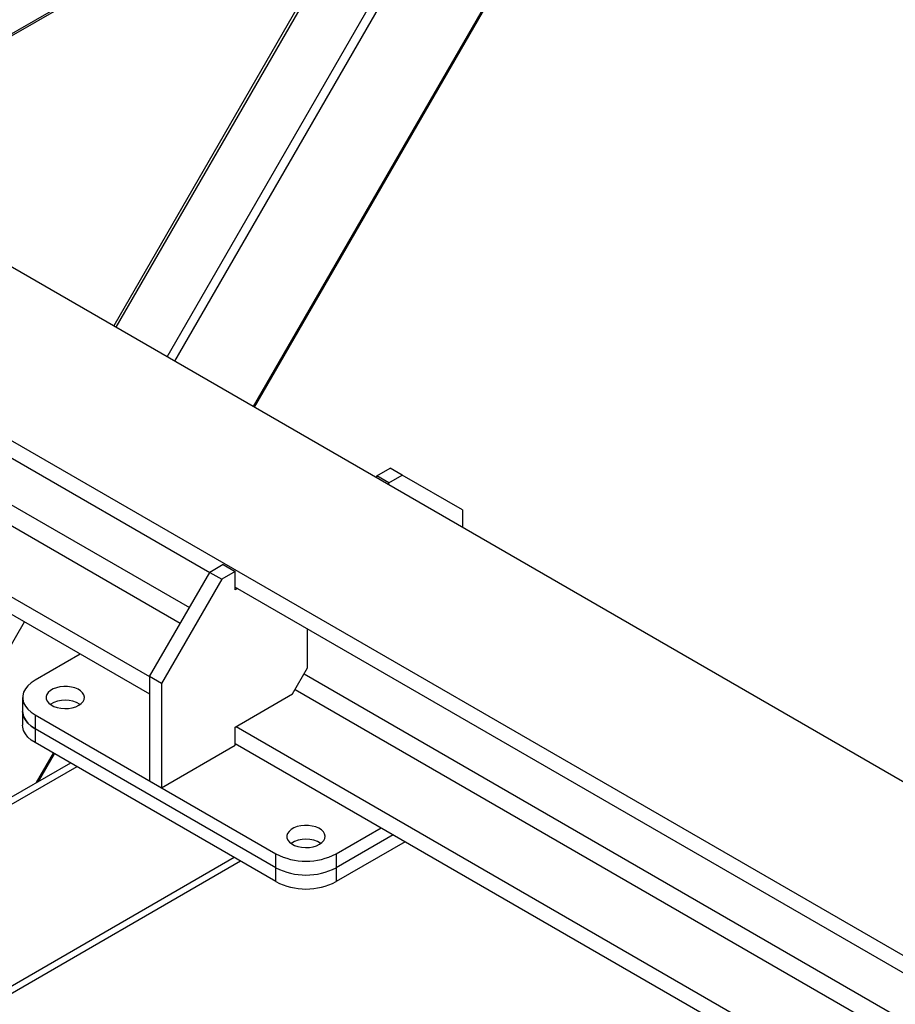
# Model space of a CAD drawing. Units: millimetres. Extents: x -8246 to 10903, y -12905 to 11172.
# Drawn here: x 3008 to 3420, y 4665 to 5127 of the extents above; entities that cross this region are included whole.
import ezdxf

# ---------------------------------------------------------------- set-up
doc = ezdxf.new("R2010")
doc.units = ezdxf.units.MM

msp = doc.modelspace()

# ---------------------------------------------------------------- linework, layer by layer
at = {"color": 7, "linetype": 'Continuous', "lineweight": 25}
for p, q in [((2909.62, 5066.07), (3730.51, 5539.96)), ((2910.5, 5065.56), (3731.39, 5539.45)), ((3077.71, 4969.03), (3239.6, 5249.44)), ((3081.33, 4966.94), (3243.22, 5247.35)), ((3194.61, 5229.57), (3052.57, 4983.55)), ((3053.66, 4982.91), (3196.81, 5230.84)), ((3118.33, 4945.58), (3282.32, 5229.62)), ((3118.81, 4945.31), (3282.96, 5229.62)), ((2709.47, 5181.61), (4052.97, 4406.02)), ((2638.76, 5140.79), (4006.3, 4351.33)), ((2631.69, 5136.71), (3097.67, 4867.7)), ((2611.69, 5126.2), (3088.12, 4851.16)), ((2598.28, 5124.15), (3083.88, 4843.81)), ((2570.52, 5106.69), (3069.39, 4818.71)), ((2570.17, 5098.73), (3069.39, 4810.54)), ((3176.16, 4913.01), (3182.52, 4916.69)), ((3181.82, 4909.75), (3188.18, 4913.42)), ((3188.18, 4913.42), (3182.52, 4916.69)), ((3216.46, 4897.09), (3188.18, 4913.42)), ((3181.82, 4909.75), (3176.16, 4913.01)), ((3176.16, 4912.2), (3176.16, 4913.01)), ((3181.82, 4908.93), (3181.82, 4909.75)), ((3216.46, 4897.09), (3216.46, 4888.93)), ((3069.39, 4818.71), (3097.67, 4867.7)), ((3104.03, 4871.38), (3097.67, 4867.7)), ((3097.67, 4867.7), (3103.33, 4864.44)), ((3109.69, 4868.11), (3103.33, 4864.44)), ((3104.03, 4871.38), (3109.69, 4868.11)), ((3109.69, 4859.54), (3109.69, 4868.11)), ((3103.33, 4864.44), (3075.04, 4815.45)), ((3109.69, 4860.76), (3538.9, 4612.98)), ((3110.75, 4860.15), (3109.69, 4859.54)), ((2942.33, 4726.2), (3010.62, 4844.47)), ((3143.63, 4822.79), (3143.63, 4841.17)), ((3036.86, 4829.32), (3015.65, 4817.07)), ((3136.56, 4810.54), (3143.63, 4822.79)), ((3075.04, 4815.45), (3069.39, 4818.71)), ((3069.39, 4818.71), (3069.39, 4769.72)), ((3142.04, 4820.03), (3529.36, 4596.44)), ((3075.04, 4815.45), (3075.04, 4766.46)), ((3137.8, 4812.69), (3525.11, 4589.09)), ((3009.79, 4808.91), (3009.79, 4802.38)), ((3109.69, 4795.03), (3136.56, 4810.54)), ((3009.79, 4802.38), (3009.79, 4795.84)), ((3015.65, 4800.74), (3128.78, 4735.43)), ((3015.65, 4800.74), (3015.65, 4794.21)), ((3128.78, 4728.9), (3015.65, 4794.21)), ((3015.65, 4794.21), (3015.65, 4787.68)), ((3109.69, 4786.46), (3109.69, 4795.03)), ((3110.05, 4795.24), (3510.62, 4563.99)), ((3128.78, 4722.37), (3015.65, 4787.68)), ((3075.04, 4766.46), (3109.69, 4786.46)), ((3109.69, 4787.27), (3510.62, 4555.82)), ((3016.35, 4768.94), (3024.29, 4782.69)), ((3017.3, 4769.49), (3024.76, 4782.42)), ((3035.22, 4776.38), (2635.93, 4545.8)), ((3032.22, 4778.11), (2638.05, 4550.48)), ((3069.39, 4769.72), (3075.04, 4766.46)), ((3157.07, 4735.43), (3178.28, 4747.68)), ((3183.94, 4744.41), (3157.07, 4728.9)), ((3189.6, 4741.15), (3157.07, 4722.37)), ((3109.22, 4733.66), (2635.93, 4460.34)), ((3128.78, 4728.9), (3128.78, 4735.43)), ((3157.07, 4735.43), (3157.07, 4728.9)), ((3112.22, 4731.93), (2638.05, 4458.1)), ((3112.23, 4731.92), (2662.09, 4471.98)), ((3128.78, 4722.37), (3128.78, 4728.9)), ((3157.07, 4728.9), (3157.07, 4722.37))]:
    msp.add_line(p, q, dxfattribs=at)
at = {"color": 7, "linetype": 'Continuous', "lineweight": 25, "flags": 128}
for points in [[(3015.65, 4817.07), (3013.78, 4815.83), (3012.24, 4814.44), (3011.05, 4812.94), (3010.25, 4811.36), (3009.84, 4809.73), (3009.84, 4808.08), (3010.25, 4806.45), (3011.05, 4804.87), (3012.24, 4803.38), (3013.78, 4801.99), (3015.65, 4800.74)], [(3036.15, 4805.23), (3037.3, 4806.05), (3038.15, 4806.98), (3038.65, 4807.99), (3038.79, 4809.04), (3038.56, 4810.08), (3037.97, 4811.08), (3037.04, 4811.98), (3035.82, 4812.76), (3034.35, 4813.39), (3032.7, 4813.82), (3030.93, 4814.06), (3029.11, 4814.09), (3027.31, 4813.9), (3025.62, 4813.51), (3024.1, 4812.94), (3022.81, 4812.19), (3021.81, 4811.31), (3021.14, 4810.34), (3020.81, 4809.3), (3020.86, 4808.25), (3021.27, 4807.23), (3022.03, 4806.27), (3023.11, 4805.43), (3024.46, 4804.72), (3026.03, 4804.19), (3027.75, 4803.85), (3029.56, 4803.71), (3031.38, 4803.79), (3033.13, 4804.08), (3034.74, 4804.57), (3036.15, 4805.23)], [(3009.79, 4802.38), (3009.84, 4801.55), (3010.25, 4799.92), (3011.05, 4798.34), (3012.24, 4796.84), (3013.78, 4795.46), (3015.65, 4794.21)], [(3015.65, 4794.21), (3013.78, 4795.46), (3012.24, 4796.84), (3011.05, 4798.34), (3010.25, 4799.92), (3009.84, 4801.55), (3009.79, 4802.38)], [(3015.65, 4787.68), (3013.78, 4788.92), (3012.24, 4790.31), (3011.05, 4791.81), (3010.25, 4793.39), (3009.84, 4795.02), (3009.79, 4795.84)], [(3149.29, 4739.92), (3150.44, 4740.74), (3151.28, 4741.67), (3151.78, 4742.68), (3151.92, 4743.73), (3151.69, 4744.77), (3151.1, 4745.77), (3150.18, 4746.67), (3148.96, 4747.45), (3147.49, 4748.07), (3145.84, 4748.51), (3144.06, 4748.75), (3142.24, 4748.78), (3140.45, 4748.59), (3138.76, 4748.2), (3137.24, 4747.62), (3135.95, 4746.88), (3134.95, 4746), (3134.27, 4745.03), (3133.95, 4743.99), (3134, 4742.94), (3134.41, 4741.92), (3135.17, 4740.96), (3136.25, 4740.11), (3137.6, 4739.41), (3139.17, 4738.87), (3140.89, 4738.53), (3142.7, 4738.4), (3144.51, 4738.48), (3146.26, 4738.77), (3147.88, 4739.26), (3149.29, 4739.92)]]:
    msp.add_lwpolyline(points, dxfattribs=at)
at = {"color": 7, "linetype": 'Continuous', "lineweight": 25}
for centre, radius, start, end in [((3029.79, 4794.55), 13.12, 57.7576, 122.2424), ((3029.79, 4794.53), 13.13, 57.785, 122.215), ((3142.93, 4729.22), 13.13, 57.785, 122.215), ((3142.93, 4729.23), 13.12, 57.7576, 122.2424), ((3142.93, 4762.59), 30.62, 242.4914, 297.5086), ((3142.93, 4756.06), 30.62, 242.4914, 297.5086), ((3142.93, 4749.52), 30.62, 242.4914, 297.5086)]:
    msp.add_arc(centre, radius, start, end, dxfattribs=at)

doc.saveas('drawing.dxf')
